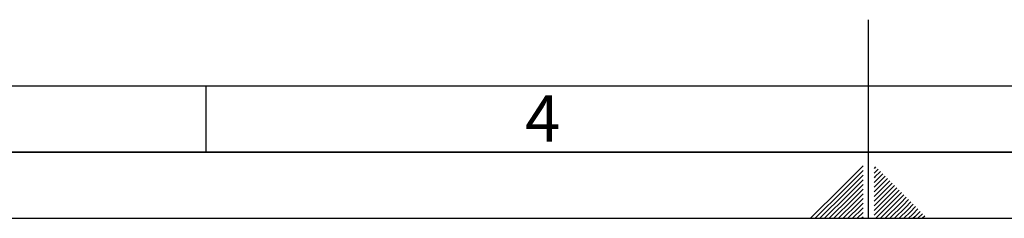
# Paper-space layout 'Blatt1' of a CAD drawing. Units: millimetres. Extents: x 0 to 6300, y 0 to 4455.
# Drawn here: x 2190 to 3304, y 0 to 225 of the extents above; entities that cross this region are included whole.
import ezdxf

# ---------------------------------------------------------------- set-up
doc = ezdxf.new("R2010")
doc.units = ezdxf.units.MM
doc.layers.add('61', color=7, linetype='Continuous')
doc.layers.add('62', color=7, linetype='Continuous')
doc.styles.add('SLDTEXTSTYLE1', font='TXT', dxfattribs={"width": 0.75})

psp = doc.layouts.new('Blatt1')

# ---------------------------------------------------------------- linework, layer by layer
at = {"layer": '61', "color": 7, "linetype": 'Continuous', "ltscale": 15}
psp.add_line((150, 150), (3420, 150), dxfattribs=at)
at = {"layer": '61', "color": 7, "linetype": 'Continuous', "lineweight": 35, "ltscale": 15}
psp.add_line((75, 75), (6225, 75), dxfattribs=at)
at = {"layer": '61', "ltscale": 15}
psp.add_line((0, 0), (6300, 0), dxfattribs=at)
at = {"layer": '62', "color": 7, "linetype": 'Continuous', "ltscale": 15}
for p, q in [((3150, 0), (3150, 225)), ((2400, 150), (2400, 75)), ((3143.7, 59.62), (3118.78, 34.71)), ((3157.99, 58.3), (3156.3, 56.61)), ((3143.7, 54.32), (3121.43, 32.05)), ((3143.7, 49.02), (3124.09, 29.4)), ((3160.65, 55.65), (3156.3, 51.31)), ((3157.11, 46.82), (3156.3, 46)), ((3163.3, 53), (3157.11, 46.82)), ((3165.95, 50.35), (3159.76, 44.16)), ((3168.6, 47.7), (3162.42, 41.51)), ((3171.25, 45.05), (3165.07, 38.86)), ((3118.78, 34.71), (3084.08, 0)), ((3143.7, 43.71), (3126.74, 26.75)), ((3143.7, 38.41), (3129.39, 24.1)), ((3159.76, 44.16), (3156.3, 40.7)), ((3162.42, 41.51), (3156.3, 35.4)), ((3165.07, 38.86), (3156.3, 30.09)), ((3167.72, 36.21), (3156.3, 24.79)), ((3170.37, 33.56), (3156.3, 19.49)), ((3173.91, 42.39), (3167.72, 36.21)), ((3176.56, 39.74), (3170.37, 33.56)), ((3179.21, 37.09), (3173.02, 30.91)), ((3181.86, 34.44), (3175.68, 28.26)), ((3121.43, 32.05), (3089.38, 0)), ((3124.09, 29.4), (3094.68, 0)), ((3126.74, 26.75), (3099.99, 0)), ((3129.39, 24.1), (3105.29, 0)), ((3143.7, 33.11), (3132.04, 21.45)), ((3143.7, 27.8), (3134.69, 18.8)), ((3143.7, 22.5), (3137.34, 16.15)), ((3173.02, 30.91), (3156.3, 14.18)), ((3175.68, 28.26), (3156.3, 8.88)), ((3178.33, 25.6), (3156.3, 3.58)), ((3180.98, 22.95), (3158.03, 0)), ((3184.51, 31.79), (3178.33, 25.6)), ((3187.16, 29.14), (3180.98, 22.95)), ((3189.81, 26.49), (3183.63, 20.3)), ((3192.47, 23.83), (3186.28, 17.65)), ((3132.04, 21.45), (3110.59, 0)), ((3134.69, 18.8), (3115.9, 0)), ((3137.34, 16.15), (3121.2, 0)), ((3140, 13.49), (3126.5, 0)), ((3143.7, 17.2), (3140, 13.49)), ((3143.7, 11.89), (3142.65, 10.84)), ((3183.63, 20.3), (3163.33, 0)), ((3186.28, 17.65), (3168.63, 0)), ((3188.93, 15), (3173.94, 0)), ((3191.59, 12.35), (3179.24, 0)), ((3195.12, 21.18), (3188.93, 15)), ((3197.77, 18.53), (3191.59, 12.35)), ((3200.42, 15.88), (3194.24, 9.69)), ((3203.07, 13.23), (3196.89, 7.04)), ((3142.65, 10.84), (3131.8, 0)), ((3143.7, 6.59), (3137.11, 0)), ((3143.7, 1.29), (3142.41, 0)), ((3194.24, 9.69), (3184.54, 0)), ((3196.89, 7.04), (3189.85, 0)), ((3199.54, 4.39), (3195.15, 0)), ((3205.72, 10.57), (3199.54, 4.39)), ((3202.19, 1.74), (3200.45, 0)), ((3208.38, 7.92), (3202.19, 1.74)), ((3211.03, 5.27), (3205.76, 0)), ((3213.68, 2.62), (3211.06, 0))]:
    psp.add_line(p, q, dxfattribs=at)

# ---------------------------------------------------------------- texts
at = {"layer": '62', "ltscale": 15, "insert": (2781.15, 139.34), "char_height": 52.5, "attachment_point": 2, "style": 'SLDTEXTSTYLE1'}
psp.add_mtext('4', dxfattribs=at)

doc.saveas('drawing.dxf')
